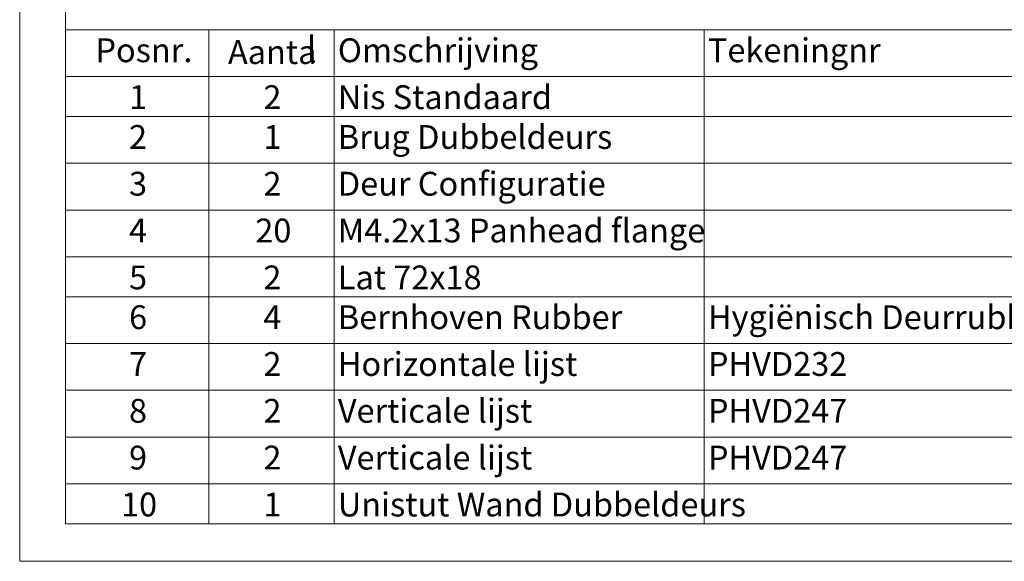
# Paper-space layout 'Varidoors High-care sheet2' of a CAD drawing. Units: millimetres. Extents: x 0 to 420, y 0 to 297.
# Drawn here: x 0 to 131, y 0 to 72 of the extents above; entities that cross this region are included whole.
import ezdxf

# ---------------------------------------------------------------- set-up
doc = ezdxf.new("R2010")
doc.units = ezdxf.units.MM
doc.styles.add('SLDTEXTSTYLE0', font='TXT', dxfattribs={"width": 0.7})
doc.styles.add('SLDTEXTSTYLE2', font='TXT', dxfattribs={"width": 0.75})

# ---------------------------------------------------------------- blocks, each defined once
blk = doc.blocks.new('SW_TABLEANNOTATION_0')
at = {"color": 0, "linetype": 'Continuous', "lineweight": 0}
for p, q in [((0, 0), (0, -65.8)), ((175.14, 0), (0, 0)), ((19.11, 0), (19.11, -6.23)), ((35.81, 0), (35.81, -6.23)), ((85.14, 0), (85.14, -6.23)), ((0, -6.23), (175.14, -6.23)), ((19.11, -6.23), (19.11, -65.8)), ((35.81, -6.23), (35.81, -65.8)), ((85.14, -6.23), (85.14, -65.8)), ((0, -11.55), (175.14, -11.55)), ((0, -17.78), (175.14, -17.78)), ((0, -24.01), (175.14, -24.01)), ((0, -30.25), (175.14, -30.25)), ((0, -35.56), (175.14, -35.56)), ((0, -41.79), (175.14, -41.79)), ((0, -48.02), (175.14, -48.02)), ((0, -54.26), (175.14, -54.26)), ((0, -60.49), (175.14, -60.49)), ((0, -65.8), (175.14, -65.8))]:
    blk.add_line(p, q, dxfattribs=at)
at = {"color": 0, "linetype": 'Continuous', "lineweight": 0, "attachment_point": 1}
for s, insert, char_height, style in [('Posnr.', (4, -1.14), 3.175, 'SLDTEXTSTYLE0'), ('l', (32.15, -0.91), 3.44, 'SLDTEXTSTYLE2'), ('Omschrijving', (36.31, -1.14), 3.175, 'SLDTEXTSTYLE0'), ('Tekeningnr', (85.64, -1.14), 3.175, 'SLDTEXTSTYLE0'), ('Aanta', (21.67, -1.38), 3.175, 'SLDTEXTSTYLE0'), ('1', (8.48, -7.39), 3.17, 'SLDTEXTSTYLE0'), ('2', (26.39, -7.39), 3.17, 'SLDTEXTSTYLE0'), ('Nis Standaard', (36.31, -7.39), 3.175, 'SLDTEXTSTYLE0'), ('2', (8.48, -12.69), 3.17, 'SLDTEXTSTYLE0'), ('1', (26.39, -12.69), 3.17, 'SLDTEXTSTYLE0'), ('Brug Dubbeldeurs', (36.31, -12.69), 3.175, 'SLDTEXTSTYLE0'), ('3', (8.48, -18.92), 3.17, 'SLDTEXTSTYLE0'), ('2', (26.39, -18.92), 3.17, 'SLDTEXTSTYLE0'), ('Deur Configuratie', (36.31, -18.92), 3.175, 'SLDTEXTSTYLE0'), ('M4.2x13 Panhead flange', (36.31, -25.15), 3.175, 'SLDTEXTSTYLE0'), ('4', (8.48, -25.15), 3.17, 'SLDTEXTSTYLE0'), ('20', (25.31, -25.15), 3.175, 'SLDTEXTSTYLE0'), ('5', (8.48, -31.4), 3.17, 'SLDTEXTSTYLE0'), ('2', (26.39, -31.4), 3.17, 'SLDTEXTSTYLE0'), ('Lat 72x18', (36.31, -31.4), 3.175, 'SLDTEXTSTYLE0'), ('6', (8.48, -36.7), 3.17, 'SLDTEXTSTYLE0'), ('4', (26.39, -36.7), 3.17, 'SLDTEXTSTYLE0'), ('Bernhoven Rubber', (36.31, -36.7), 3.175, 'SLDTEXTSTYLE0'), ('Hygiënisch Deurrubber', (85.64, -36.7), 3.175, 'SLDTEXTSTYLE0'), ('7', (8.48, -42.93), 3.17, 'SLDTEXTSTYLE0'), ('2', (26.39, -42.93), 3.17, 'SLDTEXTSTYLE0'), ('Horizontale lijst', (36.31, -42.93), 3.175, 'SLDTEXTSTYLE0'), ('PHVD232', (85.64, -42.93), 3.175, 'SLDTEXTSTYLE0'), ('8', (8.48, -49.17), 3.17, 'SLDTEXTSTYLE0'), ('2', (26.39, -49.17), 3.17, 'SLDTEXTSTYLE0'), ('Verticale lijst', (36.31, -49.17), 3.175, 'SLDTEXTSTYLE0'), ('PHVD247', (85.64, -49.17), 3.175, 'SLDTEXTSTYLE0'), ('9', (8.48, -55.4), 3.17, 'SLDTEXTSTYLE0'), ('2', (26.39, -55.4), 3.17, 'SLDTEXTSTYLE0'), ('Verticale lijst', (36.31, -55.4), 3.175, 'SLDTEXTSTYLE0'), ('PHVD247', (85.64, -55.4), 3.175, 'SLDTEXTSTYLE0'), ('10', (7.41, -61.65), 3.175, 'SLDTEXTSTYLE0'), ('1', (26.39, -61.65), 3.17, 'SLDTEXTSTYLE0'), ('Unistut Wand Dubbeldeurs', (36.31, -61.65), 3.175, 'SLDTEXTSTYLE0')]:
    blk.add_mtext(s, dxfattribs=dict(at, insert=insert, char_height=char_height, style=style))

psp = doc.layouts.new('Varidoors High-care sheet2')

# ---------------------------------------------------------------- linework, layer by layer
at = {"color": 7, "linetype": 'Continuous', "lineweight": 18}
for p, q in [((-0.01, 297), (-0.01, 0)), ((6.09, 292), (6.09, 5)), ((413.5, 5), (6.09, 5)), ((420, 0), (-0.01, 0))]:
    psp.add_line(p, q, dxfattribs=at)

# ---------------------------------------------------------------- block references
at = {"color": 7, "linetype": 'Continuous', "lineweight": 0}
psp.add_blockref('SW_TABLEANNOTATION_0', (6.09, 70.8), dxfattribs=at)

doc.saveas('drawing.dxf')
